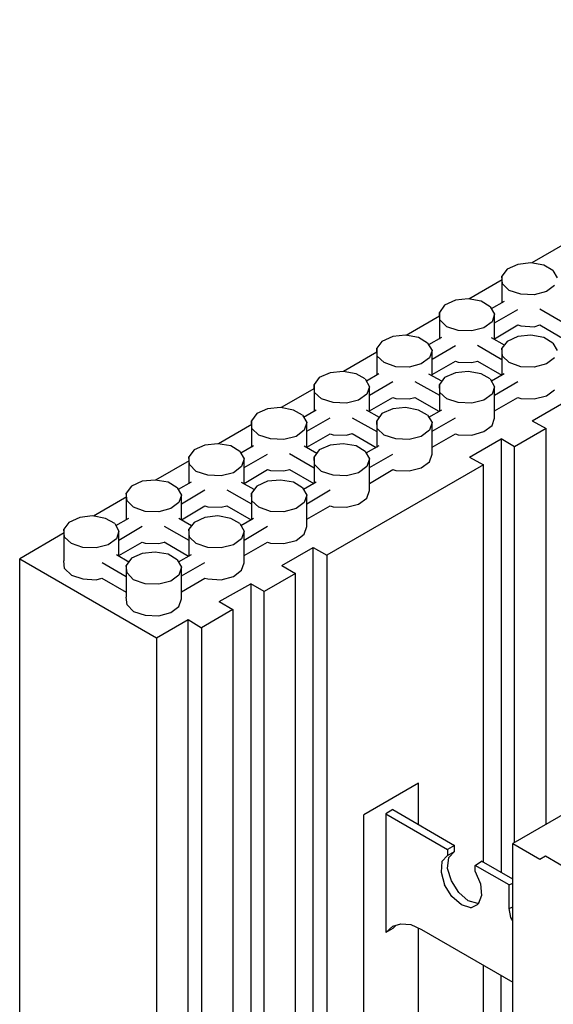
# Model space of a CAD drawing. Units: inches. Extents: x -169 to -49, y 34 to 188.
# Drawn here: x -127 to -118, y 122 to 137 of the extents above; entities that cross this region are included whole.
import ezdxf

# ---------------------------------------------------------------- set-up
doc = ezdxf.new("R2010")
doc.units = ezdxf.units.IN
doc.header["$MEASUREMENT"] = 0
doc.layers.add('Block', color=1, linetype='Continuous')
doc.layers.add('Web', color=6, linetype='Continuous')

msp = doc.modelspace()

# ---------------------------------------------------------------- linework, layer by layer
at = {"layer": 'Block'}
for p, q in [((-77.25, 148.402), (-118.831, 124.392)), ((-118.008, 133.87), (-118.531, 133.568)), ((-118.749, 133.543), (-118.92, 133.468)), ((-118.544, 133.57), (-118.749, 133.543)), ((-118.34, 133.529), (-118.544, 133.57)), ((-118.92, 133.468), (-119.002, 133.358)), ((-118.196, 133.447), (-118.34, 133.529)), ((-118.196, 133.447), (-118.128, 133.331)), ((-118.999, 133.298), (-119.524, 132.995)), ((-118.995, 133.236), (-119.002, 133.358)), ((-119.002, 133.358), (-119.002, 132.935)), ((-118.886, 133.133), (-118.995, 133.236)), ((-118.702, 133.072), (-118.886, 133.133)), ((-118.49, 133.065), (-118.702, 133.072)), ((-118.299, 133.113), (-118.49, 133.065)), ((-118.169, 133.208), (-118.299, 133.113)), ((-119.739, 132.976), (-119.91, 132.901)), ((-119.535, 132.997), (-119.739, 132.976)), ((-119.33, 132.962), (-119.535, 132.997)), ((-119.186, 132.874), (-119.33, 132.962)), ((-118.968, 132.956), (-119.173, 132.839)), ((-119.91, 132.901), (-119.992, 132.785)), ((-119.985, 132.669), (-119.992, 132.785)), ((-119.992, 132.785), (-119.992, 132.361)), ((-119.186, 132.874), (-119.118, 132.758)), ((-119.118, 132.758), (-119.159, 132.635)), ((-119.118, 132.621), (-118.749, 132.833)), ((-119.118, 132.361), (-119.118, 132.758)), ((-118.401, 132.839), (-118.012, 132.614)), ((-119.989, 132.726), (-120.517, 132.422)), ((-119.876, 132.559), (-119.985, 132.669)), ((-119.159, 132.635), (-119.289, 132.539)), ((-119.692, 132.498), (-119.876, 132.559)), ((-119.48, 132.491), (-119.692, 132.498)), ((-119.289, 132.539), (-119.48, 132.491)), ((-119.118, 132.368), (-118.749, 132.587)), ((-118.749, 132.587), (-118.702, 132.573)), ((-118.702, 132.573), (-118.49, 132.559)), ((-118.49, 132.559), (-118.401, 132.587)), ((-118.401, 132.587), (-118.019, 132.361)), ((-120.9, 132.327), (-120.982, 132.218)), ((-120.73, 132.402), (-120.9, 132.327)), ((-120.525, 132.423), (-120.73, 132.402)), ((-120.32, 132.389), (-120.525, 132.423)), ((-120.177, 132.3), (-120.32, 132.389)), ((-120.177, 132.3), (-120.108, 132.184)), ((-119.958, 132.389), (-120.163, 132.273)), ((-118.961, 132.266), (-119.166, 132.382)), ((-118.92, 132.327), (-119.002, 132.218)), ((-118.749, 132.402), (-118.92, 132.327)), ((-118.544, 132.423), (-118.749, 132.402)), ((-118.34, 132.389), (-118.544, 132.423)), ((-118.196, 132.3), (-118.34, 132.389)), ((-118.196, 132.3), (-118.128, 132.184)), ((-120.979, 132.155), (-121.509, 131.848)), ((-120.976, 132.095), (-120.982, 132.218)), ((-120.982, 132.218), (-120.982, 131.795)), ((-120.108, 132.184), (-120.149, 132.068)), ((-120.108, 132.047), (-119.739, 132.259)), ((-120.108, 131.788), (-120.108, 132.184)), ((-119.391, 132.266), (-119.002, 132.04)), ((-118.995, 132.095), (-119.002, 132.218)), ((-119.002, 132.218), (-119.002, 131.795)), ((-120.866, 131.993), (-120.976, 132.095)), ((-120.682, 131.924), (-120.866, 131.993)), ((-120.149, 132.068), (-120.279, 131.972)), ((-120.108, 131.801), (-119.739, 132.013)), ((-119.739, 132.013), (-119.692, 132)), ((-119.692, 132), (-119.48, 131.993)), ((-119.48, 131.993), (-119.391, 132.013)), ((-119.391, 132.013), (-119.002, 131.795)), ((-118.886, 131.993), (-118.995, 132.095)), ((-118.702, 131.924), (-118.886, 131.993)), ((-118.169, 132.068), (-118.299, 131.972)), ((-121.72, 131.829), (-121.891, 131.754)), ((-121.515, 131.849), (-121.72, 131.829)), ((-121.31, 131.815), (-121.515, 131.849)), ((-120.47, 131.918), (-120.682, 131.924)), ((-120.279, 131.972), (-120.47, 131.918)), ((-119.739, 131.829), (-119.91, 131.754)), ((-119.535, 131.849), (-119.739, 131.829)), ((-119.33, 131.815), (-119.535, 131.849)), ((-118.49, 131.918), (-118.702, 131.924)), ((-118.299, 131.972), (-118.49, 131.918)), ((-121.891, 131.754), (-121.973, 131.644)), ((-121.167, 131.733), (-121.31, 131.815)), ((-121.167, 131.733), (-121.098, 131.61)), ((-120.948, 131.815), (-121.146, 131.699)), ((-121.098, 131.474), (-120.73, 131.692)), ((-120.381, 131.692), (-119.992, 131.474)), ((-119.951, 131.699), (-120.156, 131.808)), ((-119.91, 131.754), (-119.992, 131.644)), ((-119.186, 131.733), (-119.33, 131.815)), ((-119.186, 131.733), (-119.118, 131.61)), ((-118.968, 131.815), (-119.166, 131.699)), ((-119.118, 131.474), (-118.749, 131.692)), ((-121.969, 131.583), (-122.494, 131.28)), ((-121.966, 131.521), (-121.973, 131.644)), ((-121.973, 131.644), (-121.973, 131.221)), ((-121.856, 131.419), (-121.966, 131.521)), ((-121.098, 131.61), (-121.139, 131.494)), ((-121.098, 131.214), (-121.098, 131.61)), ((-119.985, 131.521), (-119.992, 131.644)), ((-119.992, 131.644), (-119.992, 131.221)), ((-119.876, 131.419), (-119.985, 131.521)), ((-119.118, 131.61), (-119.159, 131.494)), ((-119.118, 131.112), (-119.118, 131.61)), ((-118.299, 131.467), (-118.169, 131.562)), ((-121.672, 131.358), (-121.856, 131.419)), ((-121.46, 131.351), (-121.672, 131.358)), ((-121.269, 131.399), (-121.46, 131.351)), ((-121.139, 131.494), (-121.269, 131.399)), ((-121.098, 131.228), (-120.73, 131.44)), ((-120.73, 131.44), (-120.682, 131.426)), ((-120.682, 131.426), (-120.47, 131.419)), ((-120.47, 131.419), (-120.381, 131.44)), ((-120.381, 131.44), (-119.999, 131.221)), ((-119.692, 131.358), (-119.876, 131.419)), ((-119.48, 131.351), (-119.692, 131.358)), ((-119.289, 131.399), (-119.48, 131.351)), ((-119.159, 131.494), (-119.289, 131.399)), ((-119.118, 131.228), (-118.749, 131.44)), ((-118.749, 131.44), (-118.702, 131.426)), ((-118.702, 131.426), (-118.49, 131.419)), ((-118.524, 131.071), (-118.025, 131.358)), ((-118.49, 131.419), (-118.299, 131.467)), ((-122.71, 131.262), (-122.881, 131.187)), ((-122.505, 131.282), (-122.71, 131.262)), ((-122.3, 131.242), (-122.505, 131.282)), ((-122.157, 131.16), (-122.3, 131.242)), ((-121.938, 131.242), (-122.143, 131.125)), ((-120.941, 131.125), (-121.146, 131.242)), ((-120.73, 131.262), (-120.9, 131.187)), ((-120.525, 131.282), (-120.73, 131.262)), ((-120.32, 131.242), (-120.525, 131.282)), ((-120.177, 131.16), (-120.32, 131.242)), ((-119.958, 131.242), (-120.163, 131.125)), ((-122.881, 131.187), (-122.963, 131.071)), ((-122.956, 130.948), (-122.963, 131.071)), ((-122.963, 131.071), (-122.963, 130.647)), ((-122.157, 131.16), (-122.089, 131.043)), ((-122.089, 131.043), (-122.13, 130.921)), ((-122.089, 130.907), (-121.72, 131.119)), ((-122.089, 130.647), (-122.089, 131.043)), ((-121.372, 131.119), (-120.982, 130.9)), ((-120.9, 131.187), (-120.982, 131.071)), ((-120.976, 130.948), (-120.982, 131.071)), ((-120.982, 131.071), (-120.982, 130.647)), ((-120.177, 131.16), (-120.108, 131.043)), ((-120.108, 131.043), (-120.149, 130.921)), ((-120.108, 130.907), (-119.739, 131.119)), ((-120.108, 130.545), (-120.108, 131.043)), ((-119.159, 130.996), (-119.118, 131.112)), ((-118.524, 131.071), (-118.305, 130.948)), ((-122.959, 131.011), (-123.486, 130.707)), ((-122.847, 130.845), (-122.956, 130.948)), ((-122.13, 130.921), (-122.259, 130.825)), ((-120.866, 130.845), (-120.976, 130.948)), ((-120.149, 130.921), (-120.279, 130.825)), ((-119.48, 130.845), (-119.289, 130.9)), ((-119.289, 130.9), (-119.159, 130.996)), ((-118.305, 130.948), (-118.804, 130.661)), ((-118.305, 124.693), (-118.305, 130.948)), ((-122.662, 130.784), (-122.847, 130.845)), ((-122.451, 130.777), (-122.662, 130.784)), ((-122.259, 130.825), (-122.451, 130.777)), ((-122.089, 130.654), (-121.72, 130.866)), ((-121.72, 130.866), (-121.672, 130.852)), ((-121.672, 130.852), (-121.46, 130.845)), ((-121.46, 130.845), (-121.372, 130.873)), ((-121.372, 130.873), (-120.989, 130.647)), ((-120.682, 130.784), (-120.866, 130.845)), ((-120.47, 130.777), (-120.682, 130.784)), ((-120.279, 130.825), (-120.47, 130.777)), ((-120.108, 130.654), (-119.739, 130.866)), ((-119.739, 130.866), (-119.692, 130.852)), ((-119.692, 130.852), (-119.48, 130.845)), ((-119.514, 130.497), (-119.016, 130.784)), ((-118.804, 130.661), (-119.016, 130.784)), ((-119.016, 130.784), (-119.016, 123.935)), ((-123.871, 130.613), (-123.953, 130.504)), ((-123.7, 130.688), (-123.871, 130.613)), ((-123.495, 130.709), (-123.7, 130.688)), ((-123.29, 130.675), (-123.495, 130.709)), ((-123.147, 130.586), (-123.29, 130.675)), ((-123.147, 130.586), (-123.079, 130.47)), ((-122.929, 130.675), (-123.133, 130.559)), ((-121.932, 130.552), (-122.13, 130.668)), ((-121.891, 130.613), (-121.973, 130.504)), ((-121.72, 130.688), (-121.891, 130.613)), ((-121.515, 130.709), (-121.72, 130.688)), ((-121.31, 130.675), (-121.515, 130.709)), ((-121.167, 130.586), (-121.31, 130.675)), ((-121.167, 130.586), (-121.098, 130.47)), ((-120.948, 130.675), (-121.153, 130.559)), ((-118.804, 124.406), (-118.804, 130.661)), ((-123.949, 130.44), (-124.479, 130.134)), ((-123.953, 130.504), (-123.953, 130.081)), ((-123.946, 130.381), (-123.953, 130.504)), ((-123.079, 130.47), (-123.12, 130.347)), ((-123.079, 130.333), (-122.71, 130.545)), ((-123.079, 130.074), (-123.079, 130.47)), ((-122.362, 130.552), (-121.973, 130.326)), ((-121.973, 130.504), (-121.973, 130.081)), ((-121.966, 130.381), (-121.973, 130.504)), ((-121.098, 130.47), (-121.139, 130.347)), ((-121.098, 130.333), (-120.73, 130.545)), ((-121.098, 129.971), (-121.098, 130.47)), ((-120.279, 130.326), (-120.149, 130.422)), ((-120.149, 130.422), (-120.108, 130.545)), ((-119.514, 130.497), (-119.296, 130.374)), ((-123.837, 130.272), (-123.946, 130.381)), ((-123.652, 130.21), (-123.837, 130.272)), ((-123.12, 130.347), (-123.25, 130.251)), ((-123.079, 130.081), (-122.71, 130.299)), ((-122.71, 130.299), (-122.662, 130.285)), ((-122.662, 130.285), (-122.451, 130.279)), ((-122.451, 130.279), (-122.362, 130.299)), ((-122.362, 130.299), (-121.979, 130.081)), ((-121.856, 130.272), (-121.966, 130.381)), ((-121.672, 130.21), (-121.856, 130.272)), ((-119.296, 130.374), (-121.774, 128.947)), ((-121.139, 130.347), (-121.269, 130.251)), ((-121.098, 130.081), (-120.73, 130.299)), ((-120.73, 130.299), (-120.682, 130.285)), ((-120.682, 130.285), (-120.47, 130.279)), ((-120.47, 130.279), (-120.279, 130.326)), ((-119.296, 124.092), (-119.296, 130.374)), ((-124.69, 130.115), (-124.861, 130.04)), ((-124.486, 130.135), (-124.69, 130.115)), ((-124.281, 130.101), (-124.486, 130.135)), ((-123.441, 130.204), (-123.652, 130.21)), ((-123.25, 130.251), (-123.441, 130.204)), ((-122.71, 130.115), (-122.881, 130.04)), ((-122.505, 130.135), (-122.71, 130.115)), ((-122.3, 130.101), (-122.505, 130.135)), ((-121.46, 130.204), (-121.672, 130.21)), ((-121.269, 130.251), (-121.46, 130.204)), ((-124.861, 130.04), (-124.943, 129.93)), ((-124.137, 130.012), (-124.281, 130.101)), ((-124.137, 130.012), (-124.069, 129.896)), ((-123.919, 130.101), (-124.124, 129.985)), ((-124.069, 129.76), (-123.7, 129.978)), ((-123.352, 129.978), (-122.963, 129.76)), ((-122.922, 129.985), (-123.12, 130.094)), ((-122.881, 130.04), (-122.963, 129.93)), ((-122.157, 130.012), (-122.3, 130.101)), ((-122.157, 130.012), (-122.089, 129.896)), ((-121.938, 130.101), (-122.143, 129.985)), ((-122.089, 129.76), (-121.72, 129.978)), ((-121.139, 129.848), (-121.098, 129.971)), ((-124.936, 129.87), (-125.463, 129.566)), ((-124.929, 129.807), (-124.943, 129.93)), ((-124.943, 129.93), (-124.943, 129.507)), ((-124.827, 129.705), (-124.929, 129.807)), ((-124.069, 129.896), (-124.11, 129.78)), ((-124.069, 129.5), (-124.069, 129.896)), ((-122.956, 129.807), (-122.963, 129.93)), ((-122.963, 129.93), (-122.963, 129.507)), ((-122.847, 129.705), (-122.956, 129.807)), ((-122.089, 129.896), (-122.13, 129.78)), ((-122.089, 129.398), (-122.089, 129.896)), ((-121.269, 129.753), (-121.139, 129.848)), ((-124.643, 129.637), (-124.827, 129.705)), ((-124.24, 129.685), (-124.431, 129.63)), ((-124.11, 129.78), (-124.24, 129.685)), ((-124.069, 129.507), (-123.7, 129.726)), ((-123.7, 129.726), (-123.652, 129.712)), ((-123.652, 129.712), (-123.441, 129.705)), ((-123.441, 129.705), (-123.352, 129.726)), ((-123.352, 129.726), (-122.97, 129.507)), ((-122.662, 129.637), (-122.847, 129.705)), ((-122.259, 129.685), (-122.451, 129.63)), ((-122.13, 129.78), (-122.259, 129.685)), ((-122.089, 129.514), (-121.72, 129.726)), ((-121.72, 129.726), (-121.672, 129.712)), ((-121.672, 129.712), (-121.46, 129.705)), ((-121.46, 129.705), (-121.269, 129.753)), ((-125.681, 129.541), (-125.851, 129.466)), ((-125.476, 129.568), (-125.681, 129.541)), ((-125.271, 129.527), (-125.476, 129.568)), ((-125.127, 129.446), (-125.271, 129.527)), ((-124.909, 129.527), (-125.114, 129.411)), ((-124.431, 129.63), (-124.643, 129.637)), ((-123.912, 129.411), (-124.11, 129.527)), ((-123.7, 129.541), (-123.871, 129.466)), ((-123.495, 129.568), (-123.7, 129.541)), ((-123.29, 129.527), (-123.495, 129.568)), ((-123.147, 129.446), (-123.29, 129.527)), ((-122.929, 129.527), (-123.133, 129.411)), ((-122.451, 129.63), (-122.662, 129.637)), ((-125.851, 129.466), (-125.933, 129.357)), ((-125.92, 129.234), (-125.933, 129.357)), ((-125.933, 129.357), (-125.933, 128.858)), ((-125.127, 129.446), (-125.059, 129.329)), ((-125.059, 129.186), (-124.69, 129.405)), ((-124.342, 129.405), (-123.953, 129.186)), ((-123.871, 129.466), (-123.953, 129.357)), ((-123.946, 129.234), (-123.953, 129.357)), ((-123.953, 129.357), (-123.953, 128.933)), ((-123.147, 129.446), (-123.079, 129.329)), ((-123.079, 129.186), (-122.71, 129.405)), ((-122.13, 129.282), (-122.089, 129.398)), ((-125.927, 129.298), (-126.63, 128.892)), ((-125.81, 129.131), (-125.92, 129.234)), ((-125.1, 129.207), (-125.23, 129.111)), ((-125.059, 129.329), (-125.1, 129.207)), ((-125.059, 128.933), (-125.059, 129.329)), ((-123.837, 129.131), (-123.946, 129.234)), ((-123.12, 129.207), (-123.25, 129.111)), ((-123.079, 129.329), (-123.12, 129.207)), ((-123.079, 128.824), (-123.079, 129.329)), ((-122.451, 129.131), (-122.259, 129.179)), ((-122.259, 129.179), (-122.13, 129.282)), ((-125.633, 129.07), (-125.81, 129.131)), ((-125.421, 129.063), (-125.633, 129.07)), ((-125.23, 129.111), (-125.421, 129.063)), ((-125.059, 128.94), (-124.69, 129.152)), ((-124.69, 129.152), (-124.643, 129.138)), ((-124.643, 129.138), (-124.431, 129.131)), ((-124.431, 129.131), (-124.342, 129.152)), ((-124.342, 129.159), (-123.96, 128.933)), ((-123.652, 129.07), (-123.837, 129.131)), ((-123.441, 129.063), (-123.652, 129.07)), ((-123.25, 129.111), (-123.441, 129.063)), ((-123.079, 128.94), (-122.71, 129.152)), ((-122.71, 129.152), (-122.662, 129.138)), ((-122.662, 129.138), (-122.451, 129.131)), ((-122.485, 128.783), (-121.986, 129.07)), ((-121.986, 113.568), (-121.986, 129.07)), ((-121.986, 129.07), (-121.774, 128.947)), ((-126.63, 112.886), (-126.63, 128.892)), ((-126.63, 128.892), (-124.465, 127.643)), ((-124.902, 128.838), (-125.1, 128.954)), ((-124.861, 128.899), (-124.943, 128.783)), ((-124.69, 128.974), (-124.861, 128.899)), ((-124.486, 128.995), (-124.69, 128.974)), ((-124.281, 128.961), (-124.486, 128.995)), ((-124.137, 128.872), (-124.281, 128.961)), ((-124.137, 128.872), (-124.069, 128.756)), ((-123.919, 128.954), (-124.124, 128.838)), ((-121.774, 128.947), (-121.774, 113.439)), ((-125.92, 128.735), (-125.933, 128.858)), ((-125.81, 128.633), (-125.92, 128.735)), ((-125.325, 128.831), (-124.943, 128.612)), ((-124.929, 128.667), (-124.943, 128.783)), ((-124.943, 128.783), (-124.943, 128.285)), ((-124.069, 128.756), (-124.11, 128.633)), ((-124.069, 128.619), (-123.7, 128.831)), ((-124.069, 128.257), (-124.069, 128.756)), ((-123.12, 128.708), (-123.079, 128.824)), ((-122.485, 128.783), (-122.266, 128.66)), ((-125.81, 128.633), (-125.633, 128.571)), ((-125.633, 128.571), (-125.421, 128.558)), ((-125.421, 128.558), (-125.332, 128.585)), ((-125.332, 128.585), (-124.943, 128.36)), ((-124.827, 128.558), (-124.929, 128.667)), ((-124.643, 128.496), (-124.827, 128.558)), ((-124.11, 128.633), (-124.24, 128.537)), ((-124.069, 128.367), (-123.7, 128.585)), ((-123.7, 128.585), (-123.652, 128.571)), ((-123.652, 128.571), (-123.441, 128.558)), ((-123.441, 128.558), (-123.25, 128.612)), ((-123.25, 128.612), (-123.12, 128.708)), ((-122.266, 128.66), (-122.765, 128.373)), ((-122.266, 113.152), (-122.266, 128.66)), ((-124.431, 128.489), (-124.643, 128.496)), ((-124.24, 128.537), (-124.431, 128.489)), ((-123.475, 128.216), (-122.976, 128.496)), ((-122.765, 128.373), (-122.976, 128.496)), ((-122.976, 128.496), (-122.976, 112.995)), ((-124.929, 128.162), (-124.943, 128.285)), ((-124.11, 128.134), (-124.069, 128.257)), ((-122.765, 112.872), (-122.765, 128.373)), ((-124.827, 128.059), (-124.929, 128.162)), ((-124.24, 128.039), (-124.11, 128.134)), ((-123.256, 128.087), (-123.755, 127.8)), ((-123.475, 128.216), (-123.256, 128.087)), ((-123.256, 128.087), (-123.256, 112.585)), ((-124.827, 128.059), (-124.643, 127.998)), ((-124.643, 127.998), (-124.431, 127.991)), ((-124.431, 127.991), (-124.24, 128.039)), ((-124.465, 127.643), (-123.967, 127.93)), ((-123.967, 112.421), (-123.967, 127.93)), ((-123.967, 127.93), (-123.755, 127.8)), ((-123.755, 127.8), (-123.755, 112.298)), ((-124.465, 127.643), (-124.465, 112.134)), ((-118.831, 108.385), (-118.831, 124.392)), ((-118.831, 124.392), (-118.401, 124.14)), ((-118.401, 124.14), (-118.312, 124.194)), ((-118.312, 124.194), (-117.882, 123.941)), ((-118.831, 123.17), (-118.859, 123.218)), ((-119.296, 118.909), (-119.296, 122.466)), ((-119.016, 118.745), (-119.016, 122.309))]:
    msp.add_line(p, q, dxfattribs=at)
at = {"layer": 'Web'}
for p, q in [((-120.32, 125.341), (-121.187, 124.843)), ((-120.32, 124.686), (-120.32, 125.341)), ((-121.187, 117.714), (-121.187, 124.843)), ((-120.73, 124.925), (-120.839, 124.857)), ((-120.839, 124.857), (-119.862, 124.297)), ((-120.839, 124.857), (-120.839, 122.985)), ((-120.73, 124.925), (-119.753, 124.358)), ((-119.753, 124.358), (-119.862, 124.297)), ((-119.753, 124.262), (-119.753, 124.358)), ((-119.951, 124.105), (-119.862, 124.201)), ((-119.862, 124.297), (-119.862, 124.201)), ((-119.862, 124.201), (-119.753, 124.262)), ((-119.842, 124.167), (-119.753, 124.262)), ((-119.951, 124.105), (-119.965, 123.935)), ((-119.862, 123.996), (-119.842, 124.167)), ((-119.425, 124.044), (-119.323, 124.112)), ((-119.425, 123.948), (-119.425, 124.044)), ((-118.886, 123.737), (-119.425, 124.044)), ((-118.831, 123.825), (-119.323, 124.112)), ((-119.965, 123.935), (-119.91, 123.737)), ((-119.801, 123.798), (-119.862, 123.996)), ((-119.425, 123.948), (-119.343, 123.75)), ((-119.794, 123.552), (-119.91, 123.737)), ((-119.685, 123.614), (-119.801, 123.798)), ((-119.343, 123.75), (-119.323, 123.566)), ((-118.886, 123.737), (-118.831, 123.764)), ((-118.886, 123.361), (-118.886, 123.737)), ((-119.535, 123.484), (-119.685, 123.614)), ((-119.644, 123.422), (-119.794, 123.552)), ((-119.494, 123.375), (-119.644, 123.422)), ((-119.384, 123.443), (-119.535, 123.484)), ((-119.494, 123.375), (-119.378, 123.429)), ((-119.371, 123.45), (-119.384, 123.443)), ((-119.323, 123.566), (-119.378, 123.429)), ((-118.886, 123.361), (-118.831, 123.388)), ((-118.859, 123.218), (-118.886, 123.361)), ((-120.73, 123.081), (-120.6, 123.122)), ((-120.6, 123.122), (-120.443, 123.108)), ((-120.443, 123.108), (-120.272, 123.033)), ((-120.73, 123.081), (-120.839, 122.985)), ((-120.73, 123.047), (-120.839, 122.985)), ((-120.73, 123.047), (-120.682, 123.095)), ((-120.32, 119.544), (-120.32, 123.054)), ((-120.272, 123.033), (-118.831, 122.2))]:
    msp.add_line(p, q, dxfattribs=at)

doc.saveas('drawing.dxf')
